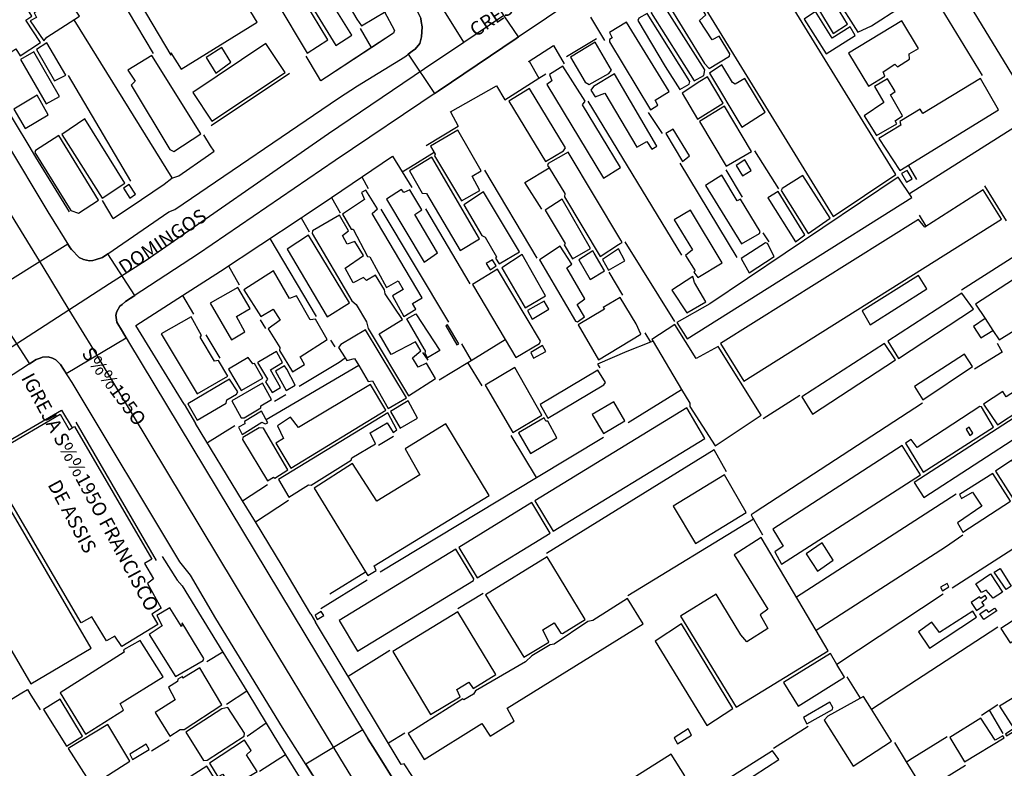
# Model space of a CAD drawing. Extents: x 178293 to 180714, y 1674274 to 1677052.
# Drawn here: x 180289 to 180466, y 1674520 to 1674655 of the extents above; entities that cross this region are included whole.
import ezdxf
from ezdxf.enums import TextEntityAlignment as Align

# ---------------------------------------------------------------- set-up
doc = ezdxf.new("R2010")
doc.units = 0
doc.header["$MEASUREMENT"] = 0
for name, color, linetype in [('IMAGEM', 7, 'CONTINUOUS'), ('V-CRUZAMENTO', 1, 'CONTINUOUS'), ('V-EDIFICACAO', 2, 'CONTINUOUS'), ('V-EIXO_DE_LOGRADOURO', 3, 'CONTINUOUS'), ('V-LOTE', 1, 'CONTINUOUS'), ('V-NOME_DOS_LOGRADOUROS', 7, 'CONTINUOUS'), ('V-QUADRA', 5, 'CONTINUOUS'), ('V-TEMPLO', 1, 'CONTINUOUS'), ('V-TESTADA', 6, 'CONTINUOUS')]:
    doc.layers.add(name, color=color, linetype=linetype)
picture_1 = doc.add_image_def('image1.jpg', size_in_pixel=(4028, 4629))

msp = doc.modelspace()

# ---------------------------------------------------------------- linework, layer by layer
at = {"layer": 'V-CRUZAMENTO', "linetype": 'Continuous', "flags": 128}
for points in [[(180373.34, 1674659.16), (180372.22, 1674658.46), (180371.5, 1674658.17), (180370.07, 1674658.12), (180368.64, 1674658.77), (180368.03, 1674659.41), (180367.75, 1674659.84), (180367.04, 1674660.92), (180360.13, 1674656.39), (180360.76, 1674655.04), (180360.86, 1674654.52), (180361.04, 1674653.51), (180360.91, 1674651.75), (180360.58, 1674650.55), (180359.75, 1674649.54), (180359.46, 1674649.32), (180358.5, 1674648.59), (180363.26, 1674641.53), (180363.88, 1674641.95), (180377.95, 1674651.43), (180378.36, 1674651.71)], [(180356.81, 1674516.63), (180352.53, 1674523.49), (180351.33, 1674525.47), (180350.32, 1674527.15), (180340.07, 1674520.96), (180341.3, 1674519.03), (180342.1, 1674517.77), (180342.35, 1674516.71), (180342.11, 1674515.26), (180341.57, 1674514.49), (180341.34, 1674514.16), (180339.51, 1674512.68), (180343.35, 1674505.28), (180345.52, 1674506.41), (180346.66, 1674506.4), (180347.61, 1674506.4), (180348.33, 1674506.02), (180349.3, 1674505.04), (180350.07, 1674504.04), (180350.57, 1674503.38), (180361, 1674509.63), (180360.54, 1674510.4)]]:
    msp.add_lwpolyline(points, close=True, dxfattribs=at)
msp.add_lwpolyline([(180285.66, 1674600.17), (180290.36, 1674592.96), (180291.56, 1674593.74), (180292.28, 1674593.98), (180292.71, 1674594.13), (180293.7, 1674594.18), (180294.51, 1674593.98), (180295.13, 1674593.67), (180295.94, 1674592.84), (180296.5, 1674591.97), (180296.99, 1674591.2), (180307.75, 1674597.62), (180307.07, 1674598.76), (180306.06, 1674600.45), (180305.91, 1674601.67), (180306.07, 1674602.34), (180306.62, 1674603.28), (180307.03, 1674603.63), (180307.64, 1674604.15), (180309.33, 1674605.25), (180304.46, 1674612.71), (180303.48, 1674612.03), (180302.15, 1674611.61), (180301.77, 1674611.49), (180301.15, 1674611.47), (180300.08, 1674611.7), (180299.29, 1674612.06), (180297.91, 1674613.48), (180297.7, 1674613.81), (180297.28, 1674614.48), (180286.85, 1674607.95)], dxfattribs=at)
at = {"layer": 'V-EDIFICACAO'}
for points in [[(180348.08, 1674666.81), (180347.57, 1674666.51), (180345.71, 1674669.5), (180345.09, 1674670.5), (180344.09, 1674669.73), (180342.9, 1674668.81), (180343.48, 1674667.91), (180343.17, 1674667.55), (180345.17, 1674664.18), (180344.29, 1674663.48), (180349.29, 1674654.94), (180350.1, 1674653.74), (180354.54, 1674656.33), (180348.28, 1674666.93)], [(180279.86, 1674665.04), (180280.25, 1674663.9), (180278.59, 1674662.86), (180277.64, 1674663.84), (180274.77, 1674661.91), (180274.64, 1674661.55), (180284.81, 1674646.08), (180286.98, 1674647.44), (180286.29, 1674648.51), (180287.92, 1674649.59), (180288.66, 1674648.32), (180292.37, 1674650.71), (180289.73, 1674654.71), (180290.81, 1674655.46), (180290.33, 1674656.22), (180290.77, 1674656.55), (180290.35, 1674657.16), (180289.63, 1674656.73), (180287.94, 1674659.34), (180287.29, 1674659.05), (180282.46, 1674666.44), (180279.86, 1674665.04)], [(180294.45, 1674662.78), (180292.14, 1674666.21), (180291.46, 1674665.79), (180295.73, 1674658.95), (180291.21, 1674656.06), (180291.65, 1674655.23), (180290.47, 1674654.6), (180292.92, 1674651.03), (180293.47, 1674651.65), (180299.38, 1674655.46)], [(180310.26, 1674657.71), (180315.78, 1674648.46), (180315.8, 1674648.84), (180317.66, 1674645.95), (180331.31, 1674654.35), (180324.17, 1674666.08), (180318.33, 1674662.56)], [(180410.06, 1674662.24), (180409.18, 1674661.39), (180434.96, 1674619.42), (180446.27, 1674626.98), (180425.74, 1674660.28), (180422.67, 1674658.56), (180417.56, 1674666.74), (180410.06, 1674662.24)], [(180342.09, 1674662.17), (180339.27, 1674660.38), (180345.48, 1674650.15), (180348.38, 1674652.01), (180342.09, 1674662.17)], [(180404.71, 1674658.49), (180411.82, 1674646.92), (180412.67, 1674646.04), (180416.32, 1674648.26), (180416.39, 1674648.68), (180414.43, 1674651.84), (180413.19, 1674651.22), (180410.94, 1674654.65), (180412.05, 1674655.69), (180408.31, 1674661.7), (180408.04, 1674662.14), (180404.07, 1674659.53)], [(180435.51, 1674658.72), (180439.39, 1674652.56), (180441.87, 1674653.73), (180447.08, 1674657.06), (180444.41, 1674661.52), (180443.17, 1674660.87), (180441.96, 1674662.79), (180435.51, 1674658.72)], [(180338.54, 1674660.34), (180335.02, 1674658.26), (180334.89, 1674657.9), (180340.3, 1674648.78), (180344.02, 1674651.22), (180338.54, 1674660.34)], [(180434.89, 1674658.33), (180432.32, 1674656.73), (180434.96, 1674652.33), (180437.53, 1674653.99), (180434.89, 1674658.33)], [(180404.33, 1674657.68), (180402.47, 1674656.57), (180402.24, 1674656.05), (180409.93, 1674643.8), (180411.69, 1674644.81), (180411.86, 1674645.78), (180404.33, 1674657.68)], [(180431.8, 1674656.31), (180429.75, 1674654.91), (180433.69, 1674648.65), (180438.92, 1674651.98), (180438.03, 1674653.54), (180434.8, 1674651.52), (180431.8, 1674656.31)], [(180401.53, 1674655.95), (180400.03, 1674655.1), (180399.8, 1674654.65), (180404.73, 1674646.39), (180407.4, 1674642.26), (180409.05, 1674643.24), (180409.18, 1674643.73), (180401.53, 1674655.95)], [(180437.7, 1674648.81), (180441.35, 1674642.85), (180444.25, 1674644.64), (180443.95, 1674645.42), (180446.04, 1674646.83), (180446.53, 1674646.37), (180448.71, 1674647.71), (180448.64, 1674648.68), (180450.34, 1674649.63), (180447.31, 1674654.61), (180437.7, 1674648.81)], [(180397.78, 1674654.39), (180394.75, 1674652.53), (180395.21, 1674651.55), (180394.72, 1674651.26), (180394.72, 1674650.83), (180402.11, 1674638.61), (180403.42, 1674639.46), (180402.96, 1674640.37), (180405.46, 1674641.91), (180397.78, 1674654.39)], [(180293.48, 1674650.67), (180291.62, 1674649.43), (180294.85, 1674643.8), (180296.9, 1674644.87), (180293.48, 1674650.67)], [(180319.77, 1674641.74), (180323.19, 1674636.56), (180336.39, 1674645.33), (180332.91, 1674650.54), (180319.77, 1674641.74)], [(180322.15, 1674648), (180323.88, 1674645.23), (180326.58, 1674647.18), (180324.99, 1674649.79), (180322.15, 1674648)], [(180387.71, 1674648.06), (180390.35, 1674643.6), (180391.04, 1674643.14), (180394.62, 1674645.16), (180395.11, 1674645.72), (180392.14, 1674650.77), (180387.71, 1674648.06)], [(180291.16, 1674649.01), (180288.74, 1674647.63), (180293.35, 1674639.66), (180295.76, 1674640.99), (180291.16, 1674649.01)], [(180312.38, 1674648.36), (180308.08, 1674645.72), (180309.35, 1674643.76), (180308.63, 1674643.05), (180315.6, 1674631.48), (180316.32, 1674631.09), (180321.17, 1674634.31), (180312.38, 1674648.36)], [(180386.31, 1674646.44), (180383.9, 1674644.97), (180384.32, 1674643.8), (180383.44, 1674643.14), (180393.64, 1674626.3), (180396.7, 1674628.25), (180389.89, 1674639.53), (180390.32, 1674640.18), (180386.31, 1674646.44)], [(180417.33, 1674643.24), (180416.87, 1674643.54), (180414.95, 1674646.73), (180412.74, 1674645.23), (180418.54, 1674635.49), (180422.74, 1674638.22), (180419.06, 1674644.25), (180417.33, 1674643.24)], [(180395.63, 1674645.07), (180391.82, 1674642.82), (180391.39, 1674642.13), (180392.14, 1674640.96), (180393.87, 1674641.58), (180399.64, 1674631.9), (180401.43, 1674632.91), (180402.34, 1674631.54), (180403.22, 1674632.1), (180395.63, 1674645.07)], [(180410.98, 1674643.73), (180407.78, 1674641.61), (180410.55, 1674636.95), (180415.15, 1674639.79), (180412.34, 1674644.52), (180410.98, 1674643.73)], [(180445.29, 1674641.32), (180446.1, 1674641.91), (180444.73, 1674644.19), (180442.42, 1674642.82), (180444.08, 1674639.92), (180440.56, 1674637.54), (180442.78, 1674633.99), (180446.4, 1674636.11), (180446.11, 1674636.65), (180447.44, 1674637.51), (180445.29, 1674641.32)], [(180451.09, 1674637.93), (180450.6, 1674638.71), (180446.98, 1674636.53), (180447.15, 1674635.88), (180443.17, 1674633.47), (180446.95, 1674627.73), (180464.71, 1674638.58), (180461.48, 1674644.22), (180451.09, 1674637.93)], [(180380.32, 1674642.46), (180376.63, 1674640.15), (180383.22, 1674629.33), (180386.44, 1674631.25), (180386.8, 1674631.77), (180380.32, 1674642.46)], [(180287.53, 1674638.75), (180289.6, 1674635.27), (180293.74, 1674637.74), (180291.75, 1674641.22), (180287.53, 1674638.75)], [(180415.44, 1674639.27), (180410.94, 1674636.5), (180415.7, 1674628.51), (180420.26, 1674631.12), (180415.44, 1674639.27)], [(180300.35, 1674636.99), (180296.18, 1674634.18), (180303.42, 1674622.75), (180307.53, 1674625.45), (180300.35, 1674636.99)], [(180406.15, 1674635.16), (180404.88, 1674634.38), (180407.85, 1674629.33), (180409.12, 1674630.31), (180406.15, 1674635.16)], [(180295.63, 1674633.99), (180291.46, 1674631.32), (180291.3, 1674630.96), (180297.78, 1674620.5), (180299.18, 1674620.01), (180302.8, 1674622.39), (180295.63, 1674633.99)], [(180367.41, 1674634.97), (180362.49, 1674632.07), (180363.37, 1674630.66), (180363.24, 1674630.34), (180368.1, 1674622.23), (180371.39, 1674624.11), (180370.02, 1674626.69), (180371.65, 1674627.67), (180367.41, 1674634.97)], [(180362.75, 1674630.11), (180358.71, 1674627.67), (180361.03, 1674623.63), (180361.77, 1674623.59), (180367.87, 1674613.3), (180371.35, 1674615.41), (180362.75, 1674630.11)], [(180383.84, 1674628.17), (180386.67, 1674623.56), (180386.6, 1674622.97), (180393.06, 1674612.26), (180396.35, 1674614.37), (180396.66, 1674614.55), (180397, 1674614.77), (180396.77, 1674615.15), (180387.26, 1674630.99), (180383.7, 1674628.97), (180383.57, 1674628.61)], [(180419.06, 1674629.62), (180417.49, 1674628.61), (180418.67, 1674626.75), (180420.2, 1674627.7), (180419.06, 1674629.62)], [(180412.8, 1674603.75), (180406.86, 1674600.35), (180408.7, 1674597.45), (180449.13, 1674622.84), (180446.69, 1674626.53), (180412.8, 1674603.75)], [(180414.95, 1674626.85), (180412.02, 1674625.03), (180418.48, 1674614.51), (180421.7, 1674616.36), (180421.83, 1674616.72), (180418.28, 1674622.52), (180417.72, 1674622.26), (180414.95, 1674626.85)], [(180429.52, 1674626.79), (180425.77, 1674624.47), (180425.64, 1674624.11), (180430.46, 1674616.36), (180434.4, 1674619.13), (180429.52, 1674626.79)], [(180448.29, 1674627.7), (180447.24, 1674627.18), (180448.16, 1674625.61), (180449.2, 1674626.23), (180448.29, 1674627.7)], [(180308.29, 1674625.16), (180307.29, 1674624.52), (180308.43, 1674622.71), (180309.44, 1674623.46), (180308.29, 1674625.16)], [(180352.03, 1674619.94), (180352.95, 1674620.83), (180350.86, 1674624.18), (180350.08, 1674623.72), (180350.63, 1674622.49), (180346.66, 1674619.85), (180348.25, 1674617.17), (180348.58, 1674617.14), (180351.18, 1674612.25), (180351.58, 1674612.19), (180354.61, 1674606.65), (180356.72, 1674607.86), (180357.6, 1674606.32), (180355.65, 1674605.15), (180357.72, 1674601.42), (180359.88, 1674602.74), (180359.27, 1674603.81), (180361.03, 1674604.83), (180352.03, 1674619.94)], [(180359.72, 1674619.81), (180360.93, 1674620.63), (180358.81, 1674624.25), (180357.73, 1674623.72), (180357.31, 1674624.28), (180354.61, 1674622.52), (180361.35, 1674611.24), (180363.79, 1674612.91), (180359.72, 1674619.81)], [(180372.07, 1674623.85), (180368.49, 1674621.54), (180371.75, 1674616.03), (180372.33, 1674615.71), (180374.42, 1674612.17), (180374.23, 1674611.94), (180374.9, 1674610.89), (180378.55, 1674613.05), (180372.07, 1674623.85)], [(180414.72, 1674596.58), (180418.89, 1674589.8), (180465.26, 1674618.97), (180461.97, 1674624.21), (180451.45, 1674617.5), (180450.34, 1674618.9), (180414.72, 1674596.58)], [(180425.05, 1674623.95), (180423.2, 1674622.81), (180428.18, 1674614.86), (180429.88, 1674616.16), (180425.05, 1674623.95)], [(180386.18, 1674622.55), (180383.12, 1674620.56), (180386.75, 1674614.55), (180386.56, 1674614.35), (180388.09, 1674611.83), (180391.33, 1674613.69), (180386.18, 1674622.55)], [(180341.28, 1674616.85), (180341.21, 1674616.36), (180348.35, 1674604.24), (180349.13, 1674603.59), (180350.99, 1674600.52), (180351.32, 1674599.32), (180358.56, 1674587.17), (180363.4, 1674590.33), (180361.81, 1674593.03), (180360.31, 1674592.35), (180359.27, 1674594.04), (180360.8, 1674595.25), (180359.79, 1674596.91), (180355.42, 1674594.63), (180353.27, 1674598.34), (180357.45, 1674600.89), (180354.35, 1674605.54), (180354.22, 1674606.23), (180352.62, 1674608.87), (180350.99, 1674607.92), (180350.44, 1674608.47), (180348.61, 1674607.53), (180347.14, 1674610.17), (180350.47, 1674612.42), (180348.9, 1674614.96), (180347.5, 1674614.44), (180346.66, 1674616.03), (180347.76, 1674616.88), (180346.13, 1674619.68), (180341.28, 1674616.85)], [(180409.28, 1674620.56), (180406.38, 1674618.84), (180409.64, 1674613.43), (180408.38, 1674612.44), (180410.15, 1674609.64), (180409.89, 1674609.44), (180410.62, 1674608.47), (180414.98, 1674611.08), (180409.28, 1674620.56)], [(180340.59, 1674616.1), (180336.75, 1674613.56), (180343.95, 1674601.4), (180347.96, 1674603.88), (180340.59, 1674616.1)], [(180385.82, 1674614.08), (180382.14, 1674611.64), (180388.62, 1674600.59), (180388.95, 1674600.52), (180390.22, 1674601.4), (180388.92, 1674603.59), (180390.29, 1674604.63), (180387.03, 1674610.23), (180387.94, 1674610.85), (180385.82, 1674614.08)], [(180418.44, 1674611.86), (180419.87, 1674609.32), (180424.37, 1674612.25), (180423.13, 1674614.57), (180422.77, 1674614.67), (180418.44, 1674611.86)], [(180462.3, 1674601.08), (180463.7, 1674598.93), (180464.81, 1674597.23), (180469.73, 1674600.3), (180470.67, 1674599.35), (180479.5, 1674605.05), (180477.32, 1674608.47), (180478.95, 1674609.75), (180476.28, 1674613.88), (180460.6, 1674603.68)], [(180378.98, 1674612.58), (180375.36, 1674610.22), (180379.57, 1674603.03), (180383.18, 1674605.18), (180378.98, 1674612.58)], [(180391.98, 1674612.84), (180391.75, 1674613.23), (180389.2, 1674611.66), (180391.26, 1674608.08), (180393.8, 1674609.65), (180391.98, 1674612.84)], [(180393.48, 1674611.7), (180394.55, 1674609.78), (180397.49, 1674611.47), (180396.35, 1674613.59), (180393.48, 1674611.7)], [(180372.56, 1674610.95), (180373.23, 1674609.87), (180374.33, 1674610.56), (180373.69, 1674611.66), (180372.56, 1674610.95)], [(180328.9, 1674606.26), (180331.96, 1674601.47), (180334.21, 1674602.77), (180335.48, 1674600.82), (180333.3, 1674599.25), (180335.38, 1674595.86), (180335.32, 1674595.31), (180337.69, 1674591.48), (180339.85, 1674592.8), (180339.06, 1674594.17), (180343.95, 1674597.3), (180341.8, 1674600.95), (180340.89, 1674600.85), (180338.41, 1674605.18), (180337.17, 1674604.66), (180334.27, 1674609.65), (180328.9, 1674606.26)], [(180375.93, 1674597.34), (180377.87, 1674594.07), (180382.14, 1674596.58), (180382.3, 1674597), (180374.58, 1674609.97), (180370.08, 1674607.2)], [(180405.93, 1674606.19), (180408.63, 1674602.12), (180412.08, 1674604.11), (180410.03, 1674607.56), (180409.71, 1674608.67), (180405.93, 1674606.19)], [(180440.2, 1674602.48), (180441.64, 1674599.97), (180451.84, 1674606.42), (180450.31, 1674608.8), (180440.2, 1674602.48)], [(180322.9, 1674603.85), (180326.71, 1674597.27), (180329.13, 1674598.7), (180327.63, 1674601.47), (180330.07, 1674602.9), (180327.85, 1674606.65), (180322.9, 1674603.85)], [(180444.83, 1674597), (180446.72, 1674593.91), (180460.21, 1674602.76), (180458.09, 1674605.67), (180444.83, 1674597)], [(180379.96, 1674602.54), (180380.8, 1674600.98), (180383.8, 1674602.74), (180382.99, 1674604.21), (180379.96, 1674602.54)], [(180393.6, 1674603.06), (180393.8, 1674602.74), (180389.08, 1674599.94), (180392.76, 1674593.65), (180400.39, 1674598.25), (180399.52, 1674600.13), (180396.64, 1674604.89), (180393.6, 1674603.06)], [(180321.08, 1674597.72), (180321.34, 1674598.05), (180319.45, 1674601.4), (180314.07, 1674598.34), (180320.56, 1674587.52), (180326.06, 1674590.72), (180324.4, 1674593.52), (180323.65, 1674593.42), (180321.08, 1674597.72)], [(180361.53, 1674594.78), (180361.63, 1674595.22), (180361.53, 1674595.39), (180361.39, 1674595.64), (180358.23, 1674601.03), (180359.85, 1674601.94), (180364.19, 1674595.34), (180361.97, 1674594.04)], [(180365.6, 1674599.96), (180365.3, 1674599.77), (180367.28, 1674596.33), (180367.62, 1674596.52), (180365.6, 1674599.96)], [(180402.55, 1674596.98), (180407.7, 1674588.31), (180409.15, 1674585.86), (180409.15, 1674585.27), (180413.71, 1674578.17), (180421.99, 1674583.71), (180414.27, 1674596.06), (180410.33, 1674593.88), (180406.45, 1674600.04), (180402.34, 1674597.33)], [(180347.16, 1674594.04), (180347.47, 1674593.55), (180348.87, 1674593.91), (180349.63, 1674592.63), (180351.32, 1674589.77), (180352.06, 1674589.87), (180354.92, 1674584.92), (180358.2, 1674586.82), (180350.83, 1674599.03), (180346.36, 1674596.39), (180345.97, 1674595.9)], [(180380.54, 1674594.95), (180381.06, 1674593.94), (180383.25, 1674595.18), (180382.69, 1674596.26), (180380.54, 1674594.95)], [(180429.32, 1674587), (180431.24, 1674583.87), (180446.2, 1674593.65), (180444.18, 1674596.61), (180429.32, 1674587)], [(180331.6, 1674593.32), (180331.4, 1674593.15), (180333.2, 1674590.19), (180332.84, 1674589.69), (180334.01, 1674587.79), (180335.53, 1674588.66), (180333.72, 1674591.89), (180335.9, 1674593.16), (180334.79, 1674595.18), (180331.6, 1674593.32)], [(180449.62, 1674588.89), (180451.09, 1674586.45), (180460.05, 1674592.48), (180458.58, 1674594.69), (180449.62, 1674588.89)], [(180329.68, 1674594.07), (180326.19, 1674591.99), (180328.47, 1674588.14), (180332.37, 1674590.37), (180330.82, 1674593), (180330.56, 1674592.93), (180329.68, 1674594.07)], [(180336.68, 1674591.99), (180336.23, 1674592.58), (180334.6, 1674591.65), (180336.57, 1674588.16), (180338.16, 1674589.09), (180336.68, 1674591.99)], [(180377.71, 1674592.28), (180372.33, 1674589.09), (180377.32, 1674580.61), (180382.56, 1674583.71), (180377.71, 1674592.28)], [(180382.24, 1674585.6), (180383.62, 1674583.18), (180393.71, 1674589.15), (180394, 1674589.61), (180392.6, 1674591.79), (180382.24, 1674585.6)], [(180466.11, 1674587), (180465.49, 1674587.95), (180462.04, 1674585.67), (180464.51, 1674581.98), (180476.6, 1674589.87), (180475.49, 1674591.56), (180474.94, 1674591.43), (180474.32, 1674592.25), (180466.11, 1674587)], [(180326.36, 1674590.19), (180318.86, 1674585.76), (180320.52, 1674582.83), (180325.77, 1674585.86), (180325.9, 1674586.48), (180327.63, 1674587.49), (180327.82, 1674587.91), (180326.36, 1674590.19)], [(180326.75, 1674586.28), (180328.44, 1674583.22), (180328.99, 1674583.25), (180331.97, 1674585.04), (180331.99, 1674585.4), (180333.93, 1674586.54), (180332.29, 1674589.48), (180326.75, 1674586.28)], [(180337.34, 1674583.32), (180334.99, 1674581.82), (180336.07, 1674579.54), (180334.7, 1674578.66), (180337.4, 1674574.16), (180354.49, 1674584.59), (180351.71, 1674589.22), (180338.74, 1674581.49), (180337.34, 1674583.32)], [(180358.22, 1674586.12), (180355.31, 1674584.36), (180357.03, 1674581.39), (180360.15, 1674583.19), (180358.47, 1674586.28), (180358.22, 1674586.12)], [(180391.62, 1674583.84), (180393.64, 1674580.39), (180397.49, 1674582.67), (180395.53, 1674586.12), (180391.62, 1674583.84)], [(180329.03, 1674582.57), (180329.08, 1674582.18), (180327.95, 1674581.53), (180328.62, 1674580.24), (180332.16, 1674582.47), (180332.77, 1674582.15), (180333.26, 1674582.31), (180332.09, 1674584.41), (180329.03, 1674582.57)], [(180335.19, 1674572.14), (180337.01, 1674568.98), (180340.56, 1674571.17), (180341.02, 1674571.1), (180348.25, 1674575.63), (180348.35, 1674576.02), (180352.62, 1674578.53), (180351.64, 1674580.52), (180354.74, 1674582.31), (180355.81, 1674580.62), (180356.45, 1674581.06), (180354.84, 1674584.11), (180335.19, 1674572.14)], [(180381.29, 1674568.33), (180384.58, 1674562.86), (180411.86, 1674579.54), (180408.63, 1674585.05), (180381.29, 1674568.33)], [(180461.35, 1674585.24), (180450.11, 1674577.91), (180449, 1674579.31), (180447.96, 1674578.66), (180451.15, 1674573.48), (180463.8, 1674581.53), (180461.65, 1674585.18), (180461.35, 1674585.24)], [(180350.85, 1674555.55), (180351.25, 1674554.91), (180352.75, 1674555.79), (180352.36, 1674556.6), (180373.05, 1674569.28), (180365.26, 1674582.15), (180357.93, 1674577.68), (180360.6, 1674572.96), (180352.85, 1674568.27), (180348.51, 1674575.04), (180341.57, 1674570.58)], [(180378.33, 1674580.55), (180380.51, 1674576.8), (180385.24, 1674579.64), (180383.61, 1674582.64), (180383.28, 1674582.64), (180382.95, 1674583.22), (180378.33, 1674580.55)], [(180449.56, 1674571.59), (180451.28, 1674568.88), (180469.4, 1674580.68), (180467.54, 1674583.22), (180449.56, 1674571.59)], [(180331.7, 1674581.46), (180328.77, 1674579.7), (180328.7, 1674579.34), (180333.2, 1674571.92), (180334.27, 1674572.57), (180334.53, 1674572.37), (180336.85, 1674573.9), (180332.45, 1674581.36), (180331.7, 1674581.46)], [(180459.41, 1674581.57), (180458.91, 1674581.22), (180459.58, 1674580.08), (180460.11, 1674580.47), (180459.41, 1674581.57)], [(180424.11, 1674563.22), (180425.97, 1674560.18), (180424.47, 1674559.14), (180425.7, 1674556.89), (180450.7, 1674572.99), (180447.37, 1674578.27), (180424.11, 1674563.22)], [(180281.75, 1674575.53), (180270.93, 1674569.11), (180290.61, 1674535.39), (180301.46, 1674541.84), (180281.75, 1674575.53)], [(180467.12, 1674575.63), (180464.19, 1674573.67), (180467.38, 1674568.66), (180470.38, 1674570.58), (180467.12, 1674575.63)], [(180457.67, 1674569.47), (180458.03, 1674568.72), (180460.05, 1674569.86), (180461.71, 1674567.32), (180457.31, 1674564.36), (180458.29, 1674562.69), (180466.86, 1674568.27), (180463.67, 1674573.22), (180457.67, 1674569.47)], [(180406.15, 1674567.35), (180410.19, 1674560.61), (180419.29, 1674566.18), (180415.41, 1674572.96), (180406.15, 1674567.35)], [(180367.61, 1674559.92), (180370.9, 1674554.48), (180384.03, 1674562.47), (180380.77, 1674568), (180367.61, 1674559.92)], [(180431.93, 1674544.98), (180422.02, 1674561.72), (180417.17, 1674558.59), (180423.2, 1674548.85), (180421.83, 1674547.8), (180423.2, 1674545.36), (180419.42, 1674542.95), (180418.34, 1674544.19), (180413.91, 1674551.52), (180407.52, 1674547.54), (180417.49, 1674531.22), (180434.08, 1674541.35)], [(180430.1, 1674558.75), (180432.16, 1674555.66), (180434.99, 1674557.61), (180432.97, 1674560.74), (180430.1, 1674558.75)], [(180346.07, 1674546.79), (180349.39, 1674541.29), (180370.25, 1674553.99), (180370.34, 1674554.29), (180367.05, 1674559.6), (180346.07, 1674546.79)], [(180372.4, 1674551.42), (180379.3, 1674540.18), (180383.83, 1674542.92), (180382.73, 1674545.1), (180384.78, 1674546.34), (180385.95, 1674544.51), (180386.28, 1674544.45), (180390.32, 1674546.99), (180383.48, 1674558.23), (180372.4, 1674551.42)], [(180463.96, 1674555.48), (180465.02, 1674556.16), (180466.98, 1674552.99), (180466.12, 1674552.37), (180463.96, 1674555.48)], [(180460.63, 1674553.37), (180463.26, 1674555.21), (180465.41, 1674551.89), (180463.78, 1674550.78), (180462.52, 1674552.24), (180461.68, 1674551.85), (180460.63, 1674553.37)], [(180454.28, 1674552.79), (180454.61, 1674552.14), (180455.78, 1674552.85), (180455.45, 1674553.44), (180454.28, 1674552.79)], [(180370.64, 1674534.15), (180370.28, 1674533.56), (180368.49, 1674532.52), (180368.32, 1674532.72), (180358.52, 1674526.46), (180361.35, 1674521.8), (180371.78, 1674528.25), (180373.24, 1674526), (180377.58, 1674528.68), (180376.34, 1674531.02), (180400.81, 1674546.17), (180397.94, 1674550.77), (180391.72, 1674546.79), (180390.84, 1674546.6), (180384.78, 1674542.52), (180384.06, 1674542.43), (180380.74, 1674540.41), (180379.63, 1674539.36), (180370.64, 1674534.15)], [(180459.79, 1674550.03), (180460.76, 1674548.61), (180462.13, 1674549.56), (180461.74, 1674550.11), (180462.62, 1674550.79), (180462.33, 1674551.26), (180461.55, 1674550.75), (180461.28, 1674551.04), (180459.79, 1674550.03)], [(180315.6, 1674549.07), (180313.29, 1674547.7), (180314.23, 1674545.85), (180311.92, 1674544.25), (180316.65, 1674536.72), (180321.63, 1674539.59), (180321.73, 1674539.95), (180317.82, 1674546.34), (180317.72, 1674545.72), (180315.6, 1674549.07)], [(180342.85, 1674548.43), (180341.74, 1674547.77), (180342.15, 1674546.94), (180343.3, 1674547.71), (180342.85, 1674548.43)], [(180355.71, 1674541.22), (180362.52, 1674529.91), (180367.84, 1674533.04), (180367.25, 1674534.41), (180369.4, 1674535.68), (180370.21, 1674534.54), (180374.29, 1674537.05), (180367.41, 1674548.36), (180355.71, 1674541.22)], [(180450.31, 1674544.74), (180452.29, 1674541.81), (180460.73, 1674547.36), (180460.07, 1674548.46), (180454.09, 1674544.61), (180452.72, 1674546.5), (180450.31, 1674544.74)], [(180461.33, 1674548), (180462.48, 1674548.79), (180462.93, 1674548.26), (180464.02, 1674549.01), (180464.4, 1674548.51), (180462.05, 1674546.94), (180461.33, 1674548)], [(180465.16, 1674545.36), (180466.79, 1674542.75), (180470.08, 1674544.77), (180469.82, 1674545.46), (180472.46, 1674547.35), (180471.09, 1674549.17), (180465.16, 1674545.36)], [(180407.65, 1674546.17), (180402.93, 1674543.08), (180412.25, 1674527.93), (180416.94, 1674530.96), (180407.65, 1674546.17)], [(180295.86, 1674533.79), (180300.45, 1674526.36), (180307.29, 1674530.66), (180306.67, 1674531.87), (180314.43, 1674536.69), (180310.26, 1674543.21), (180307.26, 1674541.51), (180307.39, 1674541.09), (180295.86, 1674533.79)], [(180435.62, 1674538.88), (180434.47, 1674540.83), (180426.03, 1674535.62), (180428.67, 1674531.38), (180436.98, 1674536.59)], [(180317.98, 1674536.43), (180317.88, 1674536.72), (180317.07, 1674536.24), (180316.97, 1674535.81), (180315.37, 1674534.83), (180316.58, 1674532.52), (180313, 1674530.24), (180315.6, 1674526), (180317.46, 1674527.18), (180318.18, 1674527.18), (180324.99, 1674531.64), (180321.01, 1674538.29), (180317.98, 1674536.43)], [(180464.9, 1674531.38), (180467.46, 1674527.37), (180465.98, 1674526.33), (180466.14, 1674526.03), (180476.73, 1674532.51), (180476.05, 1674533.66), (180473.83, 1674532.33), (180471.71, 1674535.55), (180464.9, 1674531.38)], [(180295.86, 1674532.62), (180292.86, 1674530.76), (180297, 1674524.21), (180299.9, 1674526), (180295.86, 1674532.62)], [(180441.86, 1674530.82), (180440.4, 1674533.14), (180434.01, 1674529.56), (180433.33, 1674528.84), (180438.54, 1674520.59), (180445.45, 1674525.12)], [(180324.99, 1674530.92), (180318.47, 1674526.69), (180321.66, 1674521.64), (180322.35, 1674521.67), (180328.99, 1674526), (180329.03, 1674526.56), (180326.03, 1674531.12), (180324.99, 1674530.92)], [(180429.65, 1674529.36), (180430.23, 1674528.19), (180434.86, 1674530.76), (180434.93, 1674531.15), (180434.34, 1674532.13), (180429.65, 1674529.36)], [(180455.94, 1674525.74), (180458.61, 1674521.38), (180465.73, 1674525.71), (180465.52, 1674526.07), (180464.09, 1674525.29), (180461.55, 1674529.2), (180455.94, 1674525.74)], [(180297.32, 1674523.79), (180301.56, 1674517.14), (180308.43, 1674521.47), (180304.43, 1674528.06), (180297.32, 1674523.79)], [(180406.35, 1674525.71), (180406.94, 1674524.6), (180409.48, 1674526.17), (180408.89, 1674527.31), (180406.35, 1674525.71)], [(180322.77, 1674521.15), (180324.26, 1674518.7), (180325.15, 1674519.16), (180326.58, 1674516.82), (180331.34, 1674519.65), (180329.42, 1674522.65), (180330.23, 1674523.43), (180329.06, 1674525.29), (180322.77, 1674521.15)], [(180308.43, 1674522.75), (180308.89, 1674521.8), (180311.89, 1674523.59), (180311.37, 1674524.57), (180308.43, 1674522.75)], [(180387.39, 1674511.11), (180389.93, 1674507.07), (180408.3, 1674518.84), (180405.83, 1674522.78), (180387.39, 1674511.11)], [(180408.86, 1674513.75), (180410.42, 1674511.18), (180418.93, 1674516.72), (180418.54, 1674517.5), (180425.18, 1674521.77), (180424.04, 1674523.36), (180408.86, 1674513.75)], [(180318.63, 1674518.28), (180320.26, 1674515.67), (180323.91, 1674518.02), (180322.28, 1674520.59), (180318.63, 1674518.28)]]:
    msp.add_lwpolyline(points, close=True, dxfattribs=at)
at = {"layer": 'V-EIXO_DE_LOGRADOURO'}
for points in [[(180368.49, 1674650.79), (180364.45, 1674657.29), (180357.06, 1674669.17), (180344.37, 1674690.4), (180294.8, 1674772.13), (180292.21, 1674776.4), (180281.72, 1674793.95), (180271.23, 1674811.3), (180270.75, 1674811.97), (180258.55, 1674832.16), (180228.28, 1674881.87), (180217.4, 1674899.36), (180213.3, 1674905.94), (180208.72, 1674913.3), (180158.09, 1674994.69), (180130.16, 1675040.94), (180124.98, 1675049.52)], [(180254.93, 1674672.08), (180292.74, 1674610.36), (180297.46, 1674602.66), (180301.88, 1674595.43), (180302.66, 1674594.16), (180330.34, 1674548.15), (180346.16, 1674522.15), (180350.45, 1674515.08), (180355.26, 1674507.19), (180388.36, 1674452.77), (180400.36, 1674432.82), (180405.21, 1674424.76), (180409.21, 1674418.11), (180417.64, 1674404.1), (180447.8, 1674355.26), (180464.16, 1674329.43), (180468.61, 1674322.4), (180473.79, 1674314.22), (180478.85, 1674306.24), (180496.77, 1674278.3)], [(179942.13, 1674366.23), (180028.78, 1674425), (180031.19, 1674426.62), (180042.43, 1674434.17), (180054.31, 1674442.16), (180117.81, 1674484.83), (180164.07, 1674515.1), (180172.33, 1674520.51), (180178.69, 1674524.67), (180228.87, 1674557.51), (180247.28, 1674570.02), (180263.96, 1674581.06), (180290.15, 1674597.94), (180297.46, 1674602.66), (180304.75, 1674607.36), (180311.33, 1674611.6), (180344.15, 1674634.38), (180361.43, 1674646.03), (180368.49, 1674650.79), (180375.51, 1674655.52)]]:
    msp.add_lwpolyline(points, dxfattribs=at)
at = {"layer": 'V-LOTE'}
for p, q in [((180306.26, 1674659.39), (180312.64, 1674648.76)), ((180452.6, 1674659.8), (180461.76, 1674644.77)), ((180298.35, 1674654.79), (180315.95, 1674626.36)), ((180356.01, 1674652.93), (180354.32, 1674656.2)), ((180391.28, 1674655.28), (180393.84, 1674651.1)), ((180351.93, 1674649.84), (180349.93, 1674653.23)), ((180356.01, 1674652.93), (180355.85, 1674652.4)), ((180355.85, 1674652.4), (180351.93, 1674649.84)), ((180351.94, 1674649.83), (180351.93, 1674649.84)), ((180380.27, 1674647.36), (180384.63, 1674650.18)), ((180384.63, 1674650.18), (180386.59, 1674646.86)), ((180380.15, 1674647.28), (180380.27, 1674647.36)), ((180380.27, 1674647.36), (180382, 1674644.3)), ((180308.6, 1674625.79), (180297.41, 1674644.78)), ((180382, 1674644.3), (180383.25, 1674645.06)), ((180366.11, 1674638.24), (180374.38, 1674642.93)), ((180374.38, 1674642.93), (180374.39, 1674642.94)), ((180374.38, 1674642.93), (180375.87, 1674640.43)), ((180407.75, 1674612.5), (180390.9, 1674640.19)), ((180366.03, 1674638.19), (180366.11, 1674638.24)), ((180366.11, 1674638.24), (180367.52, 1674635.69)), ((180401.69, 1674638.16), (180404.18, 1674634.35)), ((180467.46, 1674635.39), (180448.69, 1674623.51)), ((180344.68, 1674622.86), (180355.65, 1674630.29)), ((180355.65, 1674630.29), (180357.41, 1674627.45)), ((180420.81, 1674631.23), (180425.15, 1674624.41)), ((180417.68, 1674612.05), (180407.46, 1674629.04)), ((180350.18, 1674626.58), (180351.31, 1674624.47)), ((180357.41, 1674627.45), (180359.16, 1674624.64)), ((180372.23, 1674627.78), (180381.62, 1674611.92)), ((180415.67, 1674627.84), (180418.61, 1674622.9)), ((180310.5, 1674622.51), (180314.58, 1674625.24)), ((180339.78, 1674619.54), (180344.68, 1674622.86)), ((180344.68, 1674622.86), (180346.24, 1674620.09)), ((180305.39, 1674619.08), (180303.48, 1674622.3)), ((180305.39, 1674619.08), (180310.5, 1674622.51)), ((180324.72, 1674609.6), (180339.26, 1674619.2)), ((180339.26, 1674619.2), (180339.78, 1674619.54)), ((180339.26, 1674619.2), (180340.69, 1674616.68)), ((180365.83, 1674600.42), (180353.63, 1674620.77)), ((180361.61, 1674620.8), (180369.57, 1674607.35)), ((180477.42, 1674618.54), (180458.04, 1674606.18)), ((180422.32, 1674616.5), (180423.38, 1674614.88)), ((180341.99, 1674601.42), (180333.65, 1674615.49)), ((180397.5, 1674614.87), (180406.4, 1674600.56)), ((180326.18, 1674610.56), (180328.09, 1674607.13)), ((180317.88, 1674605.21), (180324.72, 1674609.6)), ((180394.63, 1674609.44), (180397.05, 1674605.26)), ((180309.5, 1674599.83), (180317.88, 1674605.21)), ((180317.88, 1674605.21), (180319.88, 1674601.89)), ((180318.22, 1674585.68), (180309.5, 1674599.83)), ((180331.86, 1674600.83), (180332.8, 1674599.29)), ((180322.1, 1674598.16), (180324.63, 1674593.94)), ((180401.1, 1674598.52), (180402.13, 1674596.82)), ((180344.53, 1674597.18), (180345.32, 1674596.01)), ((180368.08, 1674596.51), (180369.86, 1674593.56)), ((180369.86, 1674593.56), (180375.93, 1674597.34)), ((180402.55, 1674596.98), (180402.13, 1674596.82)), ((180361.09, 1674595), (180362.01, 1674593.62)), ((180349.63, 1674592.63), (180332.96, 1674582.85)), ((180364.09, 1674590.05), (180369.25, 1674593.19)), ((180369.25, 1674593.19), (180369.86, 1674593.56)), ((180371.81, 1674589.01), (180369.25, 1674593.19)), ((180334.45, 1674586.22), (180336.5, 1674587.41)), ((180398.09, 1674582.42), (180407.7, 1674588.31)), ((180428.95, 1674587.23), (180422.39, 1674583.05)), ((180328.7, 1674568.31), (180320.23, 1674582.21)), ((180322.37, 1674578.78), (180327.31, 1674581.83)), ((180355.83, 1674579.9), (180353.17, 1674578.26)), ((180381.6, 1674572.51), (180377.06, 1674580.05)), ((180381.6, 1674572.51), (180393.64, 1674579.78)), ((180353.45, 1674555.51), (180381.6, 1674572.51)), ((180328.7, 1674568.31), (180333.19, 1674571.22)), ((180428.34, 1674551.05), (180457.07, 1674569.59)), ((180331.02, 1674564.5), (180328.7, 1674568.31)), ((180331.02, 1674564.5), (180336.95, 1674568.4)), ((180335.83, 1674556.6), (180331.02, 1674564.5)), ((180420.64, 1674565), (180398, 1674551.25)), ((180420.64, 1674565), (180422.24, 1674562.18)), ((180456.36, 1674552.65), (180473.54, 1674563.72)), ((180340.97, 1674547.9), (180335.83, 1674556.6)), ((180344.38, 1674551.6), (180350.85, 1674555.55)), ((180342.78, 1674548.92), (180351.15, 1674554.12)), ((180317.85, 1674553.04), (180325.15, 1674541.1)), ((180367.46, 1674548.96), (180371.98, 1674551.71)), ((180454.73, 1674551.51), (180435.62, 1674538.88)), ((180441.86, 1674530.82), (180464.58, 1674545.64)), ((180347.73, 1674536.79), (180355.21, 1674541.46)), ((180325.15, 1674541.1), (180322.25, 1674539.35)), ((180325.15, 1674541.1), (180329.45, 1674534.07)), ((180437.45, 1674536.66), (180439.81, 1674532.81)), ((180329.45, 1674534.07), (180325.8, 1674531.7)), ((180329.45, 1674534.07), (180331.38, 1674530.91)), ((180331.38, 1674530.91), (180332.97, 1674528.32)), ((180461.67, 1674529.76), (180463.05, 1674530.67)), ((180463.05, 1674530.67), (180464.57, 1674531.68)), ((180463.05, 1674530.67), (180465.48, 1674526.48)), ((180332.97, 1674528.32), (180329.53, 1674525.96)), ((180332.97, 1674528.32), (180334.34, 1674526.07)), ((180430.44, 1674527.7), (180424.22, 1674523.78)), ((180312.33, 1674523.38), (180315.51, 1674525.34)), ((180334.34, 1674526.07), (180336.44, 1674522.64)), ((180354.93, 1674524.79), (180357.88, 1674526.61)), ((180448.17, 1674521.4), (180446.04, 1674524.85)), ((180336.44, 1674522.64), (180331.76, 1674519.64)), ((180336.44, 1674522.64), (180339.17, 1674518.18))]:
    msp.add_line(p, q, dxfattribs=at)
for points in [[(180351.93, 1674649.84), (180343.8, 1674644.51), (180342.8, 1674643.85)], [(180342.8, 1674643.85), (180342.2, 1674644.85), (180340.12, 1674648.28)], [(180282.82, 1674644.37), (180290.25, 1674632.12), (180290.86, 1674631.11)], [(180323.58, 1674631.16), (180322.96, 1674632.16), (180321.74, 1674634.1)], [(180317.22, 1674626.72), (180322.58, 1674630.46), (180323.58, 1674631.16)], [(180382.56, 1674620.74), (180379.47, 1674625.56), (180383.84, 1674628.17)], [(180314.58, 1674625.24), (180315.95, 1674626.35), (180317.22, 1674626.72)], [(180462.3, 1674601.08), (180460.23, 1674599.66), (180461.51, 1674597.59), (180463.7, 1674598.93)], [(180402.13, 1674596.82), (180397.87, 1674595.17), (180392.59, 1674592.87), (180393, 1674592.19)], [(180464.45, 1674596.68), (180465.35, 1674595.03), (180460.41, 1674591.97)], [(180338.86, 1674588.92), (180346.1, 1674593.24), (180347.16, 1674594.04)], [(180451.02, 1674585.88), (180420.95, 1674566.29), (180420.19, 1674565.79)], [(180415.76, 1674573.53), (180413.57, 1674577.45), (180383.39, 1674558.82)], [(180420.19, 1674565.79), (180420.52, 1674565.21), (180420.64, 1674565)], [(180458.28, 1674562.15), (180455.17, 1674560), (180431.93, 1674544.98)], [(180314.26, 1674558.29), (180316.93, 1674554.02), (180317.85, 1674553.04)], [(180363.31, 1674511.19), (180360.51, 1674516), (180360.79, 1674516.49), (180357.8, 1674521.02), (180357.26, 1674520.92), (180341.84, 1674546.46)], [(180280.85, 1674528.81), (180288.99, 1674533.76), (180289.98, 1674534.36)], [(180289.98, 1674534.36), (180290.63, 1674533.35), (180292.29, 1674530.73)], [(180448.17, 1674521.4), (180449.17, 1674522.02), (180455.45, 1674525.92)], [(180458.76, 1674520.74), (180451.39, 1674516.18), (180448.17, 1674521.4)]]:
    msp.add_lwpolyline(points, dxfattribs=at)
at = {"layer": 'V-QUADRA'}
for points in [[(180494.39, 1674600.45), (180444.65, 1674681.93)], [(180399.75, 1674666.13), (180377.95, 1674651.43), (180363.88, 1674641.95), (180345.39, 1674629.48), (180320.8, 1674612.74), (180307.64, 1674604.15), (180307.03, 1674603.63), (180306.62, 1674603.28), (180306.07, 1674602.34), (180305.91, 1674601.67), (180306.06, 1674600.45), (180307.07, 1674598.76), (180308.18, 1674596.9), (180351.33, 1674525.47), (180351.33, 1674525.47), (180352.53, 1674523.49), (180356.81, 1674516.63)], [(180270.02, 1674659.13), (180286.05, 1674632.99), (180293.67, 1674620.26), (180297.7, 1674613.81), (180297.91, 1674613.48), (180299.29, 1674612.06), (180300.08, 1674611.7), (180301.15, 1674611.47), (180301.77, 1674611.49), (180302.15, 1674611.61), (180303.48, 1674612.03), (180315.45, 1674620.29), (180316.53, 1674620.68), (180345.99, 1674640.7), (180349.36, 1674642.93), (180357.9, 1674648.13), (180359.46, 1674649.32), (180359.75, 1674649.54), (180360.58, 1674650.55), (180360.91, 1674651.75), (180361.04, 1674653.51), (180360.86, 1674654.52), (180360.76, 1674655.04)], [(180341.3, 1674519.03), (180335.89, 1674527.56), (180323.91, 1674547.15), (180319.33, 1674554.92), (180317.41, 1674557.36), (180298.04, 1674589.58), (180296.5, 1674591.97), (180295.94, 1674592.84), (180295.13, 1674593.67), (180294.51, 1674593.98), (180293.7, 1674594.18), (180292.71, 1674594.13), (180292.28, 1674593.98), (180291.56, 1674593.74), (180278.93, 1674585.52), (180228.87, 1674552.22), (180225.54, 1674549.75), (180181.65, 1674521.1), (180181.15, 1674520.62), (180180.17, 1674519.68)]]:
    msp.add_lwpolyline(points, dxfattribs=at)
at = {"layer": 'V-TEMPLO'}
msp.add_lwpolyline([(180298.07, 1674581.44), (180298.44, 1674581.67), (180312.39, 1674557.83), (180311.08, 1674557.01), (180312.69, 1674554.28), (180311.57, 1674553.47), (180314.08, 1674548.98), (180312.39, 1674547.93), (180313.44, 1674546.06), (180306.96, 1674542.11), (180305.72, 1674543.98), (180304.22, 1674543.14), (180301.59, 1674547.45), (180299.68, 1674546.38), (180282.4, 1674575.82), (180285.28, 1674577.66), (180295.89, 1674583.86), (180297.5, 1674581.09), (180298.07, 1674581.44)], close=True, dxfattribs=at)
at = {"layer": 'V-TESTADA'}
for p, q in [((180452.6, 1674659.8), (180461.76, 1674644.77)), ((180355.85, 1674652.4), (180351.94, 1674649.83)), ((180386.96, 1674648.18), (180392.38, 1674651.42)), ((180380.27, 1674647.36), (180384.63, 1674650.18)), ((180380.15, 1674647.28), (180380.27, 1674647.36)), ((180337.17, 1674645.13), (180323.08, 1674635.74)), ((180375.87, 1674640.43), (180382, 1674644.3)), ((180366.11, 1674638.24), (180374.38, 1674642.93)), ((180374.38, 1674642.93), (180374.39, 1674642.94)), ((180366.03, 1674638.19), (180366.11, 1674638.24)), ((180361.75, 1674632.17), (180367.52, 1674635.69)), ((180344.68, 1674622.86), (180355.65, 1674630.29)), ((180448.49, 1674628.67), (180449.95, 1674626.07)), ((180310.5, 1674622.51), (180314.58, 1674625.24)), ((180462.17, 1674624.97), (180466.07, 1674618.66)), ((180339.78, 1674619.54), (180344.68, 1674622.86)), ((180305.39, 1674619.08), (180310.5, 1674622.51)), ((180324.72, 1674609.6), (180339.26, 1674619.2)), ((180339.26, 1674619.2), (180339.78, 1674619.54)), ((180451.73, 1674617.68), (180450.5, 1674619.66)), ((180317.88, 1674605.21), (180324.72, 1674609.6)), ((180309.5, 1674599.83), (180317.88, 1674605.21)), ((180318.22, 1674585.68), (180309.5, 1674599.83)), ((180318.22, 1674585.68), (180320.23, 1674582.21)), ((180298.72, 1674582.47), (180313.15, 1674557.55)), ((180328.7, 1674568.31), (180320.23, 1674582.21)), ((180331.02, 1674564.5), (180328.7, 1674568.31)), ((180335.83, 1674556.6), (180331.02, 1674564.5)), ((180340.97, 1674547.9), (180335.83, 1674556.6)), ((180317.85, 1674553.04), (180325.15, 1674541.1)), ((180340.97, 1674547.9), (180341.84, 1674546.46)), ((180325.15, 1674541.1), (180329.45, 1674534.07)), ((180329.45, 1674534.07), (180331.38, 1674530.91)), ((180331.38, 1674530.91), (180332.97, 1674528.32)), ((180332.97, 1674528.32), (180334.34, 1674526.07)), ((180334.34, 1674526.07), (180336.44, 1674522.64)), ((180336.44, 1674522.64), (180339.17, 1674518.18))]:
    msp.add_line(p, q, dxfattribs=at)
for points in [[(180351.94, 1674649.83), (180343.8, 1674644.47), (180342.8, 1674643.85)], [(180282.82, 1674644.37), (180290.25, 1674632.12), (180290.86, 1674631.11)], [(180290.86, 1674631.11), (180291.47, 1674630.12), (180297.5, 1674620.24)], [(180317.22, 1674626.72), (180322.58, 1674630.46), (180323.58, 1674631.16)], [(180357.41, 1674627.45), (180358.9, 1674628.36), (180363.17, 1674630.98)], [(180314.58, 1674625.24), (180315.95, 1674626.35), (180317.22, 1674626.72)], [(180270.17, 1674569.23), (180285.2, 1674578.26), (180296.13, 1674584.58), (180298.07, 1674581.44)], [(180314.26, 1674558.29), (180316.93, 1674554.02), (180317.85, 1674553.04)], [(180363.31, 1674511.19), (180360.51, 1674516), (180360.79, 1674516.49), (180357.8, 1674521.02), (180357.26, 1674520.92), (180341.84, 1674546.46)]]:
    msp.add_lwpolyline(points, dxfattribs=at)

# ---------------------------------------------------------------- texts
at = {"layer": 'V-NOME_DOS_LOGRADOUROS'}
for s, rotation, p in [('CRESC%%202NCIO', 33.5762, (180382.92, 1674660.88)), ('DOMINGOS', 33.5762, (180314.46, 1674614.69)), ('S%%195O', 306.7328, (180305.32, 1674588.7)), ('IGREJA S%%195O FRANCISCO', 298.3151, (180301, 1674569.74)), ('DE ASSIS', 298.3151, (180297.77, 1674565.36))]:
    msp.add_text(s, height=2.5, rotation=rotation, dxfattribs=at).set_placement(p, align=Align.MIDDLE)

# ---------------------------------------------------------------- referenced raster images: frames only (the image files are external)
at = {"layer": 'IMAGEM', "linetype": 'Continuous'}
image = msp.add_image(picture_1, insert=(178295.27, 1674274.2), size_in_units=(2417.52, 2778.23), dxfattribs=at)
image.dxf.flags = 7

doc.saveas('drawing.dxf')
